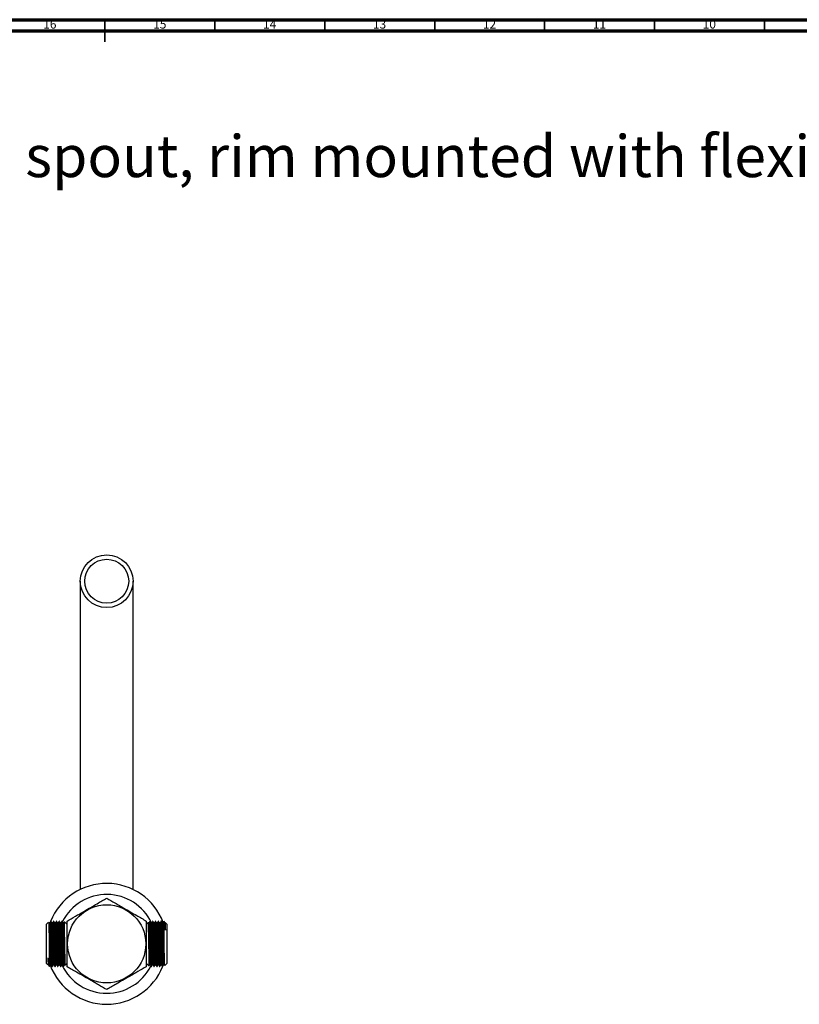
# Model space of a CAD drawing. Units: millimetres. Extents: x 4 to 1496, y 5 to 1495.
# Drawn here: x 711 to 1066, y 1047 to 1495 of the extents above; entities that cross this region are included whole.
import ezdxf

# ---------------------------------------------------------------- set-up
doc = ezdxf.new("R2010")
doc.units = ezdxf.units.MM
doc.styles.add('SLDTEXTSTYLE0', font='TXT', dxfattribs={"width": 0.75})

# ---------------------------------------------------------------- blocks, each defined once
blk = doc.blocks.new('SW_NOTE_0')
at = {"color": 0, "linetype": 'Continuous', "lineweight": 0, "insert": (0, -1.84), "char_height": 19.05, "attachment_point": 1, "style": 'SLDTEXTSTYLE0'}
blk.add_mtext('Bec de lavabo sur gorge, avec flexibles L. 165 mm - Basin spout, rim mounted with flexible hoses L. 165 mm', dxfattribs=at)

msp = doc.modelspace()

# ---------------------------------------------------------------- linework, layer by layer
at = {"color": 7, "linetype": 'Continuous', "lineweight": 70}
for p, q in [((5, 1495), (1495, 1495)), ((10, 1490), (1490, 1490))]:
    msp.add_line(p, q, dxfattribs=at)
at = {"color": 7, "linetype": 'Continuous', "lineweight": 35}
for p, q in [((750, 1495), (750, 1485)), ((750, 1490), (750, 1495)), ((800, 1490), (800, 1495)), ((850, 1490), (850, 1495)), ((900, 1490), (900, 1495)), ((950, 1490), (950, 1495)), ((1000, 1490), (1000, 1495)), ((1050, 1490), (1050, 1495))]:
    msp.add_line(p, q, dxfattribs=at)
at = {"color": 7, "linetype": 'Continuous', "lineweight": 25}
for p, q in [((738.77, 1239.65), (738.77, 1099.39)), ((762.77, 1099.39), (762.77, 1239.65)), ((724.34, 1084.47), (723.27, 1083.4)), ((724.58, 1084.2), (724.45, 1084.42)), ((724.89, 1084.21), (724.57, 1084.21)), ((725.44, 1084.9), (725.28, 1084.9)), ((726.71, 1084.9), (726.55, 1084.9)), ((727.98, 1084.9), (727.82, 1084.9)), ((729.25, 1084.9), (729.09, 1084.9)), ((730.52, 1084.9), (730.36, 1084.9)), ((732.77, 1083.4), (731.57, 1084.6)), ((769.59, 1084.21), (768.77, 1083.4)), ((770.54, 1084.9), (770.38, 1084.9)), ((771.81, 1084.9), (771.65, 1084.9)), ((773.08, 1084.9), (772.92, 1084.9)), ((774.35, 1084.9), (774.19, 1084.9)), ((775.62, 1084.9), (775.46, 1084.9)), ((777.06, 1084.6), (776.71, 1084.95)), ((776.77, 1084.69), (776.77, 1084.9)), ((777.45, 1084.21), (777.29, 1084.21)), ((778.27, 1083.4), (777.48, 1084.19)), ((723.27, 1083.4), (723.27, 1065.9)), ((778.27, 1065.9), (778.27, 1083.4)), ((723.27, 1065.9), (724.06, 1065.1)), ((724.08, 1065.08), (724.25, 1065.08)), ((724.47, 1064.69), (724.82, 1064.34)), ((724.77, 1064.6), (724.77, 1064.4)), ((725.92, 1064.4), (726.08, 1064.4)), ((727.19, 1064.4), (727.35, 1064.4)), ((728.46, 1064.4), (728.62, 1064.4)), ((729.73, 1064.4), (729.89, 1064.4)), ((731, 1064.4), (731.16, 1064.4)), ((731.95, 1065.08), (732.77, 1065.9)), ((768.77, 1065.9), (769.97, 1064.7)), ((771.01, 1064.4), (771.17, 1064.4)), ((772.28, 1064.4), (772.44, 1064.4)), ((773.55, 1064.4), (773.71, 1064.4)), ((774.82, 1064.4), (774.98, 1064.4)), ((776.09, 1064.4), (776.25, 1064.4)), ((776.65, 1065.08), (776.96, 1065.08)), ((776.96, 1065.09), (777.09, 1064.87)), ((777.19, 1064.82), (778.27, 1065.9))]:
    msp.add_line(p, q, dxfattribs=at)
for centre, radius in [((750.77, 1239.65), 12), ((750.77, 1239.65), 10), ((750.77, 1074.65), 17.78)]:
    msp.add_circle(centre, radius, dxfattribs=at)
for radius, start, end in [(27.5, 20.6982, 158.2287), (22.5, 25.2191, 153.0876), (27.5, 200.6911, 270), (22.5, 205.2757, 270), (22.5, 270, 333.1381), (27.5, 270, 338.1767)]:
    msp.add_arc((750.77, 1074.65), radius, start, end, dxfattribs=at)
for points, knots in [([(732.77, 1085.04), (734, 1085.75), (735.87, 1086.83), (738.55, 1088.37), (740.89, 1089.73), (743.57, 1091.27), (746.25, 1092.82), (748.66, 1094.21), (750.06, 1095.02), (750.77, 1095.43)], [0, 0, 0, 0, 0.21605, 0.328001, 0.439876, 0.593431, 0.752118, 0.875491, 1, 1, 1, 1]), ([(750.77, 1095.43), (752, 1094.72), (753.87, 1093.64), (756.55, 1092.09), (758.89, 1090.74), (761.57, 1089.2), (764.25, 1087.65), (766.66, 1086.26), (768.06, 1085.45), (768.77, 1085.04)], [0, 0, 0, 0, 0.21605, 0.328001, 0.439876, 0.593431, 0.752118, 0.875491, 1, 1, 1, 1]), ([(724.39, 1084.39), (724.4, 1084.38), (724.43, 1084.34), (724.47, 1083.02), (724.51, 1080.75), (724.55, 1077.73), (724.6, 1074.35), (724.64, 1070.97), (724.68, 1068), (724.72, 1065.66), (724.75, 1064.96), (724.77, 1064.6)], [0, 0, 0, 0, 0.075583, 0.189412, 0.303733, 0.418546, 0.533852, 0.64965, 0.765941, 0.882724, 1, 1, 1, 1]), ([(724.58, 1084.11), (724.58, 1084.12), (724.61, 1084.17), (724.66, 1083.42), (724.72, 1081.94), (724.77, 1079.79), (724.83, 1077.23), (724.89, 1074.45), (724.95, 1071.69), (725.01, 1069.18), (725.06, 1067.1), (725.13, 1065.71), (725.17, 1065.05), (725.2, 1065.15), (725.2, 1065.17)], [0, 0, 0, 0, 0.033441, 0.127526, 0.221083, 0.313421, 0.407762, 0.50046, 0.593594, 0.687855, 0.779998, 0.873864, 0.967709, 1, 1, 1, 1]), ([(725.28, 1084.89), (725.21, 1084.78), (725.08, 1084.55), (724.95, 1084.32), (724.88, 1084.2)], [0, 0, 0, 0, 0.500008, 1, 1, 1, 1]), ([(724.89, 1084.11), (724.9, 1084.13), (724.92, 1084.19), (724.97, 1083.43), (725.03, 1081.93), (725.09, 1079.79), (725.15, 1077.23), (725.21, 1074.45), (725.27, 1071.69), (725.32, 1069.66), (725.35, 1068.18), (725.39, 1067.11), (725.43, 1065.97), (725.47, 1065.2), (725.5, 1065.19), (725.51, 1065.19)], [0, 0, 0, 0, 0.044649, 0.138749, 0.23232, 0.324671, 0.419028, 0.51174, 0.604887, 0.699163, 0.736828, 0.795219, 0.854825, 0.949128, 1, 1, 1, 1]), ([(725.28, 1084.79), (725.29, 1084.81), (725.32, 1084.88), (725.37, 1084.06), (725.43, 1082.46), (725.49, 1080.16), (725.55, 1077.42), (725.6, 1074.44), (725.66, 1071.47), (725.72, 1068.78), (725.78, 1066.56), (725.84, 1065.07), (725.89, 1064.36), (725.91, 1064.47), (725.92, 1064.49)], [0, 0, 0, 0, 0.044411, 0.137454, 0.229974, 0.321289, 0.414586, 0.506257, 0.598358, 0.691576, 0.782698, 0.875524, 0.968329, 1, 1, 1, 1]), ([(725.85, 1084.2), (725.78, 1084.32), (725.65, 1084.55), (725.51, 1084.78), (725.45, 1084.89)], [0, 0, 0, 0, 0.500021, 1, 1, 1, 1]), ([(725.45, 1084.8), (725.46, 1084.77), (725.49, 1084.71), (725.55, 1083.62), (725.61, 1081.78), (725.66, 1079.31), (725.73, 1076.46), (725.78, 1073.46), (725.84, 1070.56), (725.9, 1068), (725.96, 1065.99), (726, 1064.98), (726.04, 1064.52), (726.06, 1064.34), (726.08, 1064.4), (726.08, 1064.4)], [0, 0, 0, 0, 0.064465, 0.158754, 0.251298, 0.344476, 0.438645, 0.530701, 0.624572, 0.718286, 0.810419, 0.904655, 0.934997, 0.997648, 1, 1, 1, 1]), ([(726.16, 1084.21), (726.1, 1084.21), (726, 1084.21), (725.89, 1084.21), (725.84, 1084.21)], [0, 0, 0, 0, 0.50515, 1, 1, 1, 1]), ([(725.85, 1084.11), (725.85, 1084.12), (725.88, 1084.17), (725.93, 1083.42), (725.99, 1081.94), (726.04, 1079.79), (726.1, 1077.23), (726.16, 1074.45), (726.22, 1071.69), (726.28, 1069.18), (726.33, 1067.1), (726.4, 1065.71), (726.44, 1065.05), (726.47, 1065.15), (726.47, 1065.17)], [0, 0, 0, 0, 0.033443, 0.127528, 0.221084, 0.313422, 0.407763, 0.500461, 0.593594, 0.687856, 0.779999, 0.873864, 0.967709, 1, 1, 1, 1]), ([(726.55, 1084.89), (726.48, 1084.78), (726.35, 1084.55), (726.22, 1084.32), (726.15, 1084.2)], [0, 0, 0, 0, 0.500037, 1, 1, 1, 1]), ([(726.16, 1084.11), (726.17, 1084.13), (726.19, 1084.19), (726.24, 1083.43), (726.3, 1081.93), (726.36, 1079.79), (726.42, 1077.23), (726.48, 1074.45), (726.54, 1071.69), (726.59, 1069.66), (726.62, 1068.18), (726.66, 1067.11), (726.7, 1065.97), (726.74, 1065.2), (726.77, 1065.19), (726.78, 1065.19)], [0, 0, 0, 0, 0.04465, 0.138749, 0.23232, 0.324672, 0.419028, 0.51174, 0.604888, 0.699164, 0.736829, 0.79522, 0.854826, 0.94913, 1, 1, 1, 1]), ([(726.55, 1084.79), (726.56, 1084.81), (726.59, 1084.88), (726.64, 1084.06), (726.7, 1082.46), (726.76, 1080.16), (726.82, 1077.42), (726.87, 1074.44), (726.93, 1071.47), (726.99, 1068.78), (727.05, 1066.56), (727.11, 1065.07), (727.16, 1064.36), (727.18, 1064.47), (727.19, 1064.49)], [0, 0, 0, 0, 0.044411, 0.137454, 0.229974, 0.321289, 0.414586, 0.506257, 0.598358, 0.691576, 0.782698, 0.875524, 0.968329, 1, 1, 1, 1]), ([(727.12, 1084.2), (727.05, 1084.32), (726.92, 1084.55), (726.78, 1084.78), (726.72, 1084.89)], [0, 0, 0, 0, 0.500051, 1, 1, 1, 1]), ([(726.72, 1084.8), (726.73, 1084.77), (726.76, 1084.71), (726.82, 1083.62), (726.88, 1081.78), (726.93, 1079.31), (727, 1076.46), (727.05, 1073.46), (727.11, 1070.56), (727.17, 1068), (727.23, 1065.99), (727.27, 1064.98), (727.31, 1064.52), (727.33, 1064.34), (727.35, 1064.4), (727.35, 1064.4)], [0, 0, 0, 0, 0.064468, 0.158757, 0.251301, 0.344478, 0.438647, 0.530703, 0.624574, 0.718287, 0.81042, 0.904655, 0.934997, 0.997648, 1, 1, 1, 1]), ([(727.43, 1084.21), (727.37, 1084.21), (727.27, 1084.21), (727.16, 1084.21), (727.11, 1084.21)], [0, 0, 0, 0, 0.505186, 1, 1, 1, 1]), ([(727.12, 1084.11), (727.12, 1084.12), (727.15, 1084.17), (727.2, 1083.42), (727.26, 1081.94), (727.31, 1079.79), (727.37, 1077.23), (727.43, 1074.45), (727.49, 1071.69), (727.55, 1069.18), (727.6, 1067.1), (727.67, 1065.71), (727.71, 1065.05), (727.74, 1065.15), (727.74, 1065.17)], [0, 0, 0, 0, 0.033444, 0.127529, 0.221085, 0.313423, 0.407764, 0.500462, 0.593595, 0.687856, 0.779999, 0.873864, 0.967709, 1, 1, 1, 1]), ([(727.82, 1084.89), (727.75, 1084.78), (727.62, 1084.55), (727.49, 1084.32), (727.42, 1084.2)], [0, 0, 0, 0, 0.500066, 1, 1, 1, 1]), ([(727.43, 1084.11), (727.44, 1084.13), (727.46, 1084.19), (727.51, 1083.43), (727.57, 1081.93), (727.63, 1079.79), (727.69, 1077.23), (727.75, 1074.45), (727.81, 1071.69), (727.86, 1069.66), (727.89, 1068.18), (727.93, 1067.11), (727.97, 1065.97), (728.01, 1065.2), (728.04, 1065.19), (728.05, 1065.19)], [0, 0, 0, 0, 0.04465, 0.138749, 0.23232, 0.324672, 0.419029, 0.511741, 0.604889, 0.699165, 0.73683, 0.795221, 0.854828, 0.949131, 1, 1, 1, 1]), ([(727.82, 1084.79), (727.83, 1084.81), (727.86, 1084.88), (727.91, 1084.06), (727.97, 1082.46), (728.03, 1080.16), (728.09, 1077.42), (728.14, 1074.44), (728.2, 1071.47), (728.26, 1068.78), (728.32, 1066.56), (728.38, 1065.07), (728.43, 1064.36), (728.45, 1064.47), (728.46, 1064.49)], [0, 0, 0, 0, 0.044411, 0.137454, 0.229974, 0.321289, 0.414586, 0.506257, 0.598358, 0.691576, 0.782698, 0.875524, 0.968329, 1, 1, 1, 1]), ([(728.39, 1084.2), (728.32, 1084.32), (728.19, 1084.55), (728.05, 1084.78), (727.99, 1084.89)], [0, 0, 0, 0, 0.50008, 1, 1, 1, 1]), ([(727.99, 1084.8), (728, 1084.77), (728.03, 1084.71), (728.09, 1083.62), (728.15, 1081.78), (728.2, 1079.31), (728.27, 1076.46), (728.32, 1073.46), (728.38, 1070.56), (728.44, 1068), (728.5, 1065.99), (728.54, 1064.98), (728.58, 1064.52), (728.6, 1064.34), (728.62, 1064.4), (728.62, 1064.4)], [0, 0, 0, 0, 0.064471, 0.15876, 0.251303, 0.34448, 0.438649, 0.530704, 0.624575, 0.718288, 0.810421, 0.904656, 0.934997, 0.997648, 1, 1, 1, 1]), ([(728.7, 1084.21), (728.64, 1084.21), (728.54, 1084.21), (728.43, 1084.21), (728.38, 1084.21)], [0, 0, 0, 0, 0.5052213, 1, 1, 1, 1]), ([(728.39, 1084.11), (728.39, 1084.12), (728.42, 1084.17), (728.47, 1083.42), (728.53, 1081.94), (728.58, 1079.79), (728.64, 1077.23), (728.7, 1074.45), (728.76, 1071.69), (728.82, 1069.18), (728.87, 1067.1), (728.94, 1065.71), (728.98, 1065.05), (729.01, 1065.15), (729.01, 1065.17)], [0, 0, 0, 0, 0.0334457, 0.1275301, 0.2210866, 0.3134235, 0.4077651, 0.5004626, 0.5935955, 0.6878565, 0.7799993, 0.8738645, 0.967709, 1, 1, 1, 1]), ([(729.09, 1084.89), (729.02, 1084.78), (728.89, 1084.55), (728.76, 1084.32), (728.69, 1084.2)], [0, 0, 0, 0, 0.500095, 1, 1, 1, 1]), ([(728.7, 1084.11), (728.71, 1084.13), (728.73, 1084.19), (728.78, 1083.43), (728.84, 1081.93), (728.9, 1079.79), (728.96, 1077.23), (729.02, 1074.45), (729.08, 1071.69), (729.13, 1069.66), (729.16, 1068.18), (729.2, 1067.11), (729.24, 1065.97), (729.28, 1065.2), (729.31, 1065.19), (729.32, 1065.19)], [0, 0, 0, 0, 0.04465, 0.138749, 0.232321, 0.324673, 0.419029, 0.511742, 0.60489, 0.699166, 0.736831, 0.795222, 0.854829, 0.949132, 1, 1, 1, 1]), ([(729.09, 1084.79), (729.1, 1084.81), (729.13, 1084.88), (729.18, 1084.06), (729.24, 1082.46), (729.3, 1080.16), (729.36, 1077.42), (729.41, 1074.44), (729.47, 1071.47), (729.53, 1068.78), (729.59, 1066.56), (729.65, 1065.07), (729.7, 1064.36), (729.72, 1064.47), (729.73, 1064.49)], [0, 0, 0, 0, 0.044411, 0.137454, 0.229974, 0.321289, 0.414586, 0.506257, 0.598358, 0.691576, 0.782698, 0.875524, 0.968329, 1, 1, 1, 1]), ([(729.66, 1084.2), (729.59, 1084.32), (729.46, 1084.55), (729.32, 1084.78), (729.26, 1084.89)], [0, 0, 0, 0, 0.500109, 1, 1, 1, 1]), ([(729.26, 1084.8), (729.27, 1084.77), (729.3, 1084.71), (729.36, 1083.62), (729.42, 1081.78), (729.47, 1079.31), (729.54, 1076.46), (729.59, 1073.46), (729.65, 1070.56), (729.71, 1068), (729.77, 1065.99), (729.81, 1064.98), (729.85, 1064.52), (729.87, 1064.34), (729.89, 1064.4), (729.89, 1064.4)], [0, 0, 0, 0, 0.064475, 0.158763, 0.251306, 0.344483, 0.438651, 0.530706, 0.624576, 0.718289, 0.810421, 0.904656, 0.934998, 0.997648, 1, 1, 1, 1]), ([(729.97, 1084.21), (729.91, 1084.21), (729.81, 1084.21), (729.7, 1084.21), (729.65, 1084.21)], [0, 0, 0, 0, 0.505257, 1, 1, 1, 1]), ([(729.66, 1084.11), (729.66, 1084.12), (729.69, 1084.17), (729.74, 1083.42), (729.8, 1081.94), (729.85, 1079.79), (729.91, 1077.23), (729.97, 1074.45), (730.03, 1071.69), (730.09, 1069.18), (730.14, 1067.1), (730.21, 1065.71), (730.25, 1065.05), (730.28, 1065.15), (730.28, 1065.17)], [0, 0, 0, 0, 0.033447, 0.127531, 0.221088, 0.313425, 0.407766, 0.500463, 0.593596, 0.687857, 0.78, 0.873865, 0.967709, 1, 1, 1, 1]), ([(730.36, 1084.89), (730.29, 1084.78), (730.16, 1084.55), (730.03, 1084.32), (729.96, 1084.2)], [0, 0, 0, 0, 0.500124, 1, 1, 1, 1]), ([(729.97, 1084.11), (729.98, 1084.13), (730, 1084.19), (730.05, 1083.43), (730.11, 1081.93), (730.17, 1079.79), (730.23, 1077.23), (730.29, 1074.45), (730.35, 1071.69), (730.4, 1069.66), (730.43, 1068.18), (730.47, 1067.11), (730.51, 1065.97), (730.55, 1065.2), (730.58, 1065.19), (730.59, 1065.19)], [0, 0, 0, 0, 0.04465, 0.138749, 0.232321, 0.324673, 0.41903, 0.511742, 0.60489, 0.699167, 0.736831, 0.795223, 0.85483, 0.949133, 1, 1, 1, 1]), ([(730.36, 1084.79), (730.37, 1084.81), (730.4, 1084.88), (730.45, 1084.06), (730.51, 1082.46), (730.57, 1080.16), (730.63, 1077.42), (730.68, 1074.44), (730.74, 1071.47), (730.8, 1068.78), (730.86, 1066.56), (730.92, 1065.07), (730.97, 1064.36), (730.99, 1064.47), (731, 1064.49)], [0, 0, 0, 0, 0.044411, 0.137454, 0.229974, 0.321289, 0.414586, 0.506257, 0.598358, 0.691576, 0.782698, 0.875524, 0.968329, 1, 1, 1, 1]), ([(730.93, 1084.2), (730.86, 1084.32), (730.73, 1084.55), (730.59, 1084.78), (730.53, 1084.89)], [0, 0, 0, 0, 0.500138, 1, 1, 1, 1]), ([(730.53, 1084.8), (730.54, 1084.77), (730.57, 1084.71), (730.63, 1083.62), (730.69, 1081.78), (730.74, 1079.31), (730.81, 1076.46), (730.86, 1073.46), (730.92, 1070.56), (730.98, 1068), (731.04, 1065.99), (731.08, 1064.98), (731.12, 1064.52), (731.14, 1064.34), (731.16, 1064.4), (731.16, 1064.4)], [0, 0, 0, 0, 0.064478, 0.158766, 0.251309, 0.344485, 0.438653, 0.530708, 0.624578, 0.71829, 0.810422, 0.904656, 0.934998, 0.997648, 1, 1, 1, 1]), ([(731.24, 1084.21), (731.18, 1084.21), (731.08, 1084.21), (730.97, 1084.21), (730.92, 1084.21)], [0, 0, 0, 0, 0.505292, 1, 1, 1, 1]), ([(730.93, 1084.11), (730.93, 1084.12), (730.96, 1084.17), (731.01, 1083.42), (731.07, 1081.94), (731.12, 1079.79), (731.18, 1077.23), (731.24, 1074.45), (731.3, 1071.69), (731.36, 1069.18), (731.41, 1067.1), (731.48, 1065.71), (731.52, 1065.05), (731.55, 1065.15), (731.55, 1065.17)], [0, 0, 0, 0, 0.033448, 0.127533, 0.221089, 0.313426, 0.407767, 0.500464, 0.593597, 0.687857, 0.78, 0.873865, 0.967709, 1, 1, 1, 1]), ([(731.44, 1084.57), (731.44, 1084.56), (731.37, 1084.44), (731.3, 1084.32), (731.23, 1084.2)], [0, 0, 0, 0, 0.069705, 1, 1, 1, 1]), ([(731.24, 1084.11), (731.25, 1084.13), (731.27, 1084.19), (731.32, 1083.43), (731.38, 1081.93), (731.44, 1079.79), (731.5, 1077.23), (731.56, 1074.45), (731.62, 1071.69), (731.67, 1069.66), (731.7, 1068.18), (731.74, 1067.11), (731.78, 1065.97), (731.83, 1065.17), (731.86, 1065.17), (731.87, 1065.17)], [0, 0, 0, 0, 0.044129, 0.13713, 0.22961, 0.320884, 0.41414, 0.505771, 0.597832, 0.691008, 0.728233, 0.785943, 0.844855, 0.938058, 1, 1, 1, 1]), ([(731.9, 1065.12), (731.89, 1065.14), (731.87, 1065.17), (731.83, 1066.5), (731.78, 1068.72), (731.74, 1071.67), (731.7, 1074.96), (731.65, 1078.25), (731.61, 1081.18), (731.57, 1083.35), (731.53, 1084.55), (731.51, 1084.53), (731.5, 1084.53)], [0, 0, 0, 0, 0.081394, 0.186591, 0.292255, 0.398387, 0.504986, 0.612052, 0.719586, 0.827586, 0.936054, 1, 1, 1, 1]), ([(732.77, 1064.25), (732.77, 1065.43), (732.77, 1067.75), (732.77, 1071.48), (732.77, 1075.31), (732.77, 1079.11), (732.77, 1082.35), (732.77, 1084.27), (732.77, 1085.04)], [0, 0, 0, 0, 0.178558, 0.354595, 0.530242, 0.706217, 0.882648, 1, 1, 1, 1]), ([(768.77, 1085.04), (768.77, 1083.87), (768.77, 1081.54), (768.77, 1077.81), (768.77, 1073.98), (768.77, 1070.18), (768.77, 1066.94), (768.77, 1065.02), (768.77, 1064.25)], [0, 0, 0, 0, 0.1785579, 0.3545953, 0.5302416, 0.7062167, 0.8826479, 1, 1, 1, 1]), ([(769.63, 1084.17), (769.64, 1084.15), (769.67, 1084.12), (769.71, 1082.8), (769.75, 1080.57), (769.79, 1077.62), (769.84, 1074.33), (769.88, 1071.04), (769.92, 1068.11), (769.97, 1065.94), (770, 1064.74), (770.03, 1064.76), (770.03, 1064.76)], [0, 0, 0, 0, 0.081394, 0.186591, 0.292255, 0.398387, 0.504986, 0.612052, 0.719586, 0.827586, 0.936054, 1, 1, 1, 1]), ([(769.98, 1084.21), (769.93, 1084.21), (769.82, 1084.21), (769.72, 1084.21), (769.66, 1084.21)], [0, 0, 0, 0, 0.499789, 1, 1, 1, 1]), ([(770.3, 1065.18), (770.29, 1065.16), (770.26, 1065.1), (770.21, 1065.86), (770.15, 1067.36), (770.1, 1069.5), (770.03, 1072.06), (769.98, 1074.84), (769.92, 1077.6), (769.87, 1079.63), (769.83, 1081.12), (769.8, 1082.18), (769.75, 1083.32), (769.71, 1084.12), (769.68, 1084.12), (769.66, 1084.12)], [0, 0, 0, 0, 0.044129, 0.13713, 0.22961, 0.320884, 0.41414, 0.505771, 0.597832, 0.691008, 0.728233, 0.785943, 0.844855, 0.938058, 1, 1, 1, 1]), ([(770.37, 1084.88), (770.3, 1084.77), (770.17, 1084.54), (770.04, 1084.31), (769.97, 1084.2)], [0, 0, 0, 0, 0.499883, 1, 1, 1, 1]), ([(770.61, 1065.18), (770.6, 1065.17), (770.58, 1065.12), (770.53, 1065.87), (770.47, 1067.36), (770.41, 1069.5), (770.35, 1072.06), (770.29, 1074.84), (770.24, 1077.61), (770.17, 1080.12), (770.12, 1082.19), (770.06, 1083.58), (770.01, 1084.24), (769.99, 1084.14), (769.98, 1084.12)], [0, 0, 0, 0, 0.033448, 0.127533, 0.221089, 0.313426, 0.407767, 0.500464, 0.593597, 0.687857, 0.78, 0.873865, 0.967709, 1, 1, 1, 1]), ([(771.01, 1064.49), (770.99, 1064.52), (770.96, 1064.59), (770.9, 1065.67), (770.85, 1067.52), (770.79, 1069.98), (770.73, 1072.83), (770.67, 1075.83), (770.61, 1078.73), (770.55, 1081.3), (770.5, 1083.3), (770.45, 1084.31), (770.41, 1084.77), (770.39, 1084.96), (770.38, 1084.89), (770.38, 1084.89)], [0, 0, 0, 0, 0.064478, 0.158766, 0.251309, 0.344485, 0.438653, 0.530708, 0.624578, 0.71829, 0.810422, 0.904656, 0.934998, 0.997648, 1, 1, 1, 1]), ([(770.94, 1084.2), (770.87, 1084.32), (770.74, 1084.55), (770.61, 1084.78), (770.54, 1084.89)], [0, 0, 0, 0, 0.499846, 1, 1, 1, 1]), ([(771.17, 1064.5), (771.16, 1064.48), (771.13, 1064.41), (771.08, 1065.23), (771.02, 1066.83), (770.97, 1069.13), (770.91, 1071.87), (770.85, 1074.85), (770.79, 1077.82), (770.73, 1080.51), (770.68, 1082.73), (770.62, 1084.22), (770.57, 1084.93), (770.54, 1084.83), (770.54, 1084.8)], [0, 0, 0, 0, 0.044411, 0.137454, 0.229974, 0.321289, 0.414586, 0.506257, 0.598358, 0.691576, 0.782698, 0.875524, 0.968329, 1, 1, 1, 1]), ([(771.25, 1084.21), (771.2, 1084.21), (771.09, 1084.21), (770.99, 1084.21), (770.94, 1084.21)], [0, 0, 0, 0, 0.505442, 1, 1, 1, 1]), ([(771.64, 1084.88), (771.57, 1084.77), (771.44, 1084.54), (771.31, 1084.31), (771.24, 1084.2)], [0, 0, 0, 0, 0.4999073, 1, 1, 1, 1]), ([(771.88, 1065.18), (771.87, 1065.17), (771.85, 1065.12), (771.8, 1065.87), (771.74, 1067.36), (771.68, 1069.5), (771.62, 1072.06), (771.56, 1074.84), (771.51, 1077.61), (771.44, 1080.12), (771.39, 1082.19), (771.33, 1083.58), (771.28, 1084.24), (771.26, 1084.14), (771.25, 1084.12)], [0, 0, 0, 0, 0.0334471, 0.1275314, 0.2210877, 0.3134246, 0.407766, 0.5004633, 0.5935961, 0.687857, 0.7799997, 0.8738647, 0.9677091, 1, 1, 1, 1]), ([(772.28, 1064.49), (772.26, 1064.52), (772.23, 1064.59), (772.17, 1065.67), (772.12, 1067.52), (772.06, 1069.98), (772, 1072.83), (771.94, 1075.83), (771.88, 1078.73), (771.82, 1081.3), (771.77, 1083.3), (771.72, 1084.31), (771.68, 1084.77), (771.66, 1084.96), (771.65, 1084.89), (771.65, 1084.89)], [0, 0, 0, 0, 0.064475, 0.158763, 0.251306, 0.344483, 0.438651, 0.530706, 0.624576, 0.718289, 0.810421, 0.904656, 0.934998, 0.997648, 1, 1, 1, 1]), ([(772.21, 1084.2), (772.14, 1084.32), (772.01, 1084.55), (771.88, 1084.78), (771.81, 1084.89)], [0, 0, 0, 0, 0.4998756, 1, 1, 1, 1]), ([(772.44, 1064.5), (772.43, 1064.48), (772.4, 1064.41), (772.35, 1065.23), (772.29, 1066.83), (772.24, 1069.13), (772.18, 1071.87), (772.12, 1074.85), (772.06, 1077.82), (772, 1080.51), (771.95, 1082.73), (771.89, 1084.22), (771.84, 1084.93), (771.81, 1084.83), (771.81, 1084.8)], [0, 0, 0, 0, 0.044411, 0.137454, 0.229974, 0.321289, 0.414586, 0.506257, 0.598358, 0.691576, 0.782698, 0.875524, 0.968329, 1, 1, 1, 1]), ([(772.52, 1084.21), (772.47, 1084.21), (772.36, 1084.21), (772.26, 1084.21), (772.21, 1084.21)], [0, 0, 0, 0, 0.505478, 1, 1, 1, 1]), ([(772.91, 1084.88), (772.84, 1084.77), (772.71, 1084.54), (772.58, 1084.31), (772.51, 1084.2)], [0, 0, 0, 0, 0.4999316, 1, 1, 1, 1]), ([(773.15, 1065.18), (773.14, 1065.17), (773.12, 1065.12), (773.07, 1065.87), (773.01, 1067.36), (772.95, 1069.5), (772.89, 1072.06), (772.83, 1074.84), (772.78, 1077.61), (772.71, 1080.12), (772.66, 1082.19), (772.6, 1083.58), (772.55, 1084.24), (772.53, 1084.14), (772.52, 1084.12)], [0, 0, 0, 0, 0.033446, 0.12753, 0.221087, 0.313424, 0.407765, 0.500463, 0.593595, 0.687857, 0.779999, 0.873864, 0.967709, 1, 1, 1, 1]), ([(773.55, 1064.49), (773.53, 1064.52), (773.5, 1064.59), (773.44, 1065.67), (773.39, 1067.52), (773.33, 1069.98), (773.27, 1072.83), (773.21, 1075.83), (773.15, 1078.73), (773.09, 1081.3), (773.04, 1083.3), (772.99, 1084.31), (772.95, 1084.77), (772.93, 1084.96), (772.92, 1084.89), (772.92, 1084.89)], [0, 0, 0, 0, 0.064471, 0.15876, 0.251303, 0.34448, 0.438649, 0.530704, 0.624575, 0.718288, 0.810421, 0.904656, 0.934997, 0.997648, 1, 1, 1, 1]), ([(773.48, 1084.2), (773.41, 1084.32), (773.28, 1084.55), (773.15, 1084.78), (773.08, 1084.89)], [0, 0, 0, 0, 0.499905, 1, 1, 1, 1]), ([(773.71, 1064.5), (773.7, 1064.48), (773.67, 1064.41), (773.62, 1065.23), (773.56, 1066.83), (773.51, 1069.13), (773.45, 1071.87), (773.39, 1074.85), (773.33, 1077.82), (773.27, 1080.51), (773.22, 1082.73), (773.16, 1084.22), (773.11, 1084.93), (773.08, 1084.83), (773.08, 1084.8)], [0, 0, 0, 0, 0.044411, 0.137454, 0.229974, 0.321289, 0.414586, 0.506257, 0.598358, 0.691576, 0.782698, 0.875524, 0.968329, 1, 1, 1, 1]), ([(773.79, 1084.21), (773.74, 1084.21), (773.63, 1084.21), (773.53, 1084.21), (773.48, 1084.21)], [0, 0, 0, 0, 0.505514, 1, 1, 1, 1]), ([(774.18, 1084.88), (774.11, 1084.77), (773.98, 1084.54), (773.85, 1084.31), (773.78, 1084.2)], [0, 0, 0, 0, 0.499956, 1, 1, 1, 1]), ([(774.42, 1065.18), (774.41, 1065.17), (774.39, 1065.12), (774.34, 1065.87), (774.28, 1067.36), (774.22, 1069.5), (774.16, 1072.06), (774.1, 1074.84), (774.05, 1077.61), (773.98, 1080.12), (773.93, 1082.19), (773.87, 1083.58), (773.82, 1084.24), (773.8, 1084.14), (773.79, 1084.12)], [0, 0, 0, 0, 0.0334443, 0.1275288, 0.2210854, 0.3134225, 0.4077642, 0.5004618, 0.5935949, 0.6878561, 0.779999, 0.8738643, 0.967709, 1, 1, 1, 1]), ([(774.82, 1064.49), (774.8, 1064.52), (774.77, 1064.59), (774.71, 1065.67), (774.66, 1067.52), (774.6, 1069.98), (774.54, 1072.83), (774.48, 1075.83), (774.42, 1078.73), (774.36, 1081.3), (774.31, 1083.3), (774.26, 1084.31), (774.22, 1084.77), (774.2, 1084.96), (774.19, 1084.89), (774.19, 1084.89)], [0, 0, 0, 0, 0.064468, 0.158757, 0.251301, 0.344478, 0.438647, 0.530703, 0.624574, 0.718287, 0.81042, 0.904655, 0.934997, 0.997648, 1, 1, 1, 1]), ([(774.75, 1084.2), (774.68, 1084.32), (774.55, 1084.55), (774.42, 1084.78), (774.35, 1084.89)], [0, 0, 0, 0, 0.4999341, 1, 1, 1, 1]), ([(774.98, 1064.5), (774.97, 1064.48), (774.94, 1064.41), (774.89, 1065.23), (774.83, 1066.83), (774.78, 1069.13), (774.72, 1071.87), (774.66, 1074.85), (774.6, 1077.82), (774.54, 1080.51), (774.49, 1082.73), (774.43, 1084.22), (774.38, 1084.93), (774.35, 1084.83), (774.35, 1084.8)], [0, 0, 0, 0, 0.044411, 0.137454, 0.229974, 0.321289, 0.414586, 0.506257, 0.598358, 0.691576, 0.782698, 0.875524, 0.968329, 1, 1, 1, 1]), ([(775.06, 1084.21), (775.01, 1084.21), (774.9, 1084.21), (774.8, 1084.21), (774.75, 1084.21)], [0, 0, 0, 0, 0.505549, 1, 1, 1, 1]), ([(775.45, 1084.88), (775.38, 1084.77), (775.25, 1084.54), (775.12, 1084.31), (775.05, 1084.2)], [0, 0, 0, 0, 0.49998, 1, 1, 1, 1]), ([(775.69, 1065.18), (775.68, 1065.17), (775.66, 1065.12), (775.61, 1065.87), (775.55, 1067.36), (775.49, 1069.5), (775.43, 1072.06), (775.37, 1074.84), (775.32, 1077.61), (775.25, 1080.12), (775.2, 1082.19), (775.14, 1083.58), (775.09, 1084.24), (775.07, 1084.14), (775.06, 1084.12)], [0, 0, 0, 0, 0.0334428, 0.1275275, 0.2210843, 0.3134215, 0.4077634, 0.5004611, 0.5935943, 0.6878556, 0.7799987, 0.8738641, 0.9677089, 1, 1, 1, 1]), ([(776.09, 1064.49), (776.07, 1064.52), (776.04, 1064.59), (775.98, 1065.67), (775.93, 1067.52), (775.87, 1069.98), (775.81, 1072.83), (775.75, 1075.83), (775.69, 1078.73), (775.63, 1081.3), (775.58, 1083.3), (775.53, 1084.31), (775.49, 1084.77), (775.47, 1084.96), (775.46, 1084.89), (775.46, 1084.89)], [0, 0, 0, 0, 0.064465, 0.158754, 0.251298, 0.344476, 0.438645, 0.530701, 0.624572, 0.718286, 0.810419, 0.904655, 0.934997, 0.997648, 1, 1, 1, 1]), ([(776.02, 1084.2), (775.95, 1084.32), (775.82, 1084.55), (775.69, 1084.78), (775.62, 1084.89)], [0, 0, 0, 0, 0.499963, 1, 1, 1, 1]), ([(776.25, 1064.5), (776.24, 1064.48), (776.21, 1064.41), (776.16, 1065.23), (776.1, 1066.83), (776.05, 1069.13), (775.99, 1071.87), (775.93, 1074.85), (775.87, 1077.82), (775.81, 1080.51), (775.76, 1082.73), (775.7, 1084.22), (775.65, 1084.93), (775.62, 1084.83), (775.62, 1084.8)], [0, 0, 0, 0, 0.044411, 0.137454, 0.229974, 0.321289, 0.414586, 0.506257, 0.598358, 0.691576, 0.782698, 0.875524, 0.968329, 1, 1, 1, 1]), ([(776.33, 1084.21), (776.28, 1084.21), (776.17, 1084.21), (776.07, 1084.21), (776.02, 1084.21)], [0, 0, 0, 0, 0.505585, 1, 1, 1, 1]), ([(776.72, 1084.88), (776.65, 1084.77), (776.52, 1084.54), (776.39, 1084.31), (776.32, 1084.2)], [0, 0, 0, 0, 0.500005, 1, 1, 1, 1]), ([(776.96, 1065.18), (776.95, 1065.17), (776.93, 1065.12), (776.88, 1065.87), (776.82, 1067.36), (776.76, 1069.5), (776.7, 1072.06), (776.64, 1074.84), (776.59, 1077.61), (776.52, 1080.12), (776.47, 1082.19), (776.41, 1083.58), (776.36, 1084.24), (776.34, 1084.14), (776.33, 1084.12)], [0, 0, 0, 0, 0.033441, 0.127526, 0.221083, 0.313421, 0.407762, 0.50046, 0.593594, 0.687855, 0.779998, 0.873864, 0.967709, 1, 1, 1, 1]), ([(776.77, 1084.69), (776.75, 1084.82), (776.74, 1084.96), (776.73, 1084.89), (776.73, 1084.89)], [0, 0, 0, 0, 0.963812, 1, 1, 1, 1]), ([(777.14, 1064.9), (777.13, 1064.91), (777.11, 1064.95), (777.07, 1066.27), (777.02, 1068.54), (776.98, 1071.56), (776.94, 1074.94), (776.9, 1078.32), (776.85, 1081.3), (776.81, 1083.63), (776.78, 1084.34), (776.77, 1084.69)], [0, 0, 0, 0, 0.075583, 0.189412, 0.303733, 0.418546, 0.533852, 0.64965, 0.765941, 0.882724, 1, 1, 1, 1]), ([(777.06, 1084.55), (777.08, 1084.53), (777.12, 1084.47), (777.2, 1084.03), (777.28, 1083.27), (777.37, 1082.24), (777.43, 1081.37), (777.45, 1080.94)], [0, 0, 0, 0, 0.123827, 0.345756, 0.565762, 0.783843, 1, 1, 1, 1]), ([(777.29, 1084.2), (777.22, 1084.32), (777.15, 1084.44), (777.08, 1084.56), (777.08, 1084.56)], [0, 0, 0, 0, 0.950318, 1, 1, 1, 1]), ([(777.45, 1080.94), (777.45, 1081.39), (777.45, 1082.28), (777.45, 1083.27), (777.45, 1083.92), (777.45, 1084.22), (777.45, 1084.18), (777.45, 1084.17)], [0, 0, 0, 0, 0.23035, 0.4607, 0.69105, 0.9214, 1, 1, 1, 1]), ([(771.57, 1065.18), (771.56, 1065.16), (771.53, 1065.1), (771.48, 1065.86), (771.42, 1067.36), (771.37, 1069.5), (771.3, 1072.06), (771.25, 1074.84), (771.19, 1077.6), (771.14, 1079.63), (771.1, 1081.12), (771.07, 1082.19), (771.02, 1083.32), (770.98, 1084.09), (770.95, 1084.1), (770.94, 1084.11)], [0, 0, 0, 0, 0.04465, 0.138749, 0.232321, 0.324673, 0.41903, 0.511742, 0.60489, 0.699167, 0.736831, 0.795223, 0.85483, 0.949133, 1, 1, 1, 1]), ([(772.84, 1065.18), (772.83, 1065.16), (772.8, 1065.1), (772.75, 1065.86), (772.69, 1067.36), (772.64, 1069.5), (772.57, 1072.06), (772.52, 1074.84), (772.46, 1077.6), (772.41, 1079.63), (772.37, 1081.12), (772.34, 1082.19), (772.29, 1083.32), (772.25, 1084.09), (772.22, 1084.1), (772.21, 1084.11)], [0, 0, 0, 0, 0.04465, 0.138749, 0.232321, 0.324673, 0.419029, 0.511742, 0.60489, 0.699166, 0.736831, 0.795222, 0.854829, 0.949132, 1, 1, 1, 1]), ([(774.11, 1065.18), (774.1, 1065.16), (774.07, 1065.1), (774.02, 1065.86), (773.96, 1067.36), (773.91, 1069.5), (773.84, 1072.06), (773.79, 1074.84), (773.73, 1077.6), (773.68, 1079.63), (773.64, 1081.12), (773.61, 1082.19), (773.56, 1083.32), (773.52, 1084.09), (773.49, 1084.1), (773.48, 1084.11)], [0, 0, 0, 0, 0.04465, 0.138749, 0.23232, 0.324672, 0.419029, 0.511741, 0.604889, 0.699165, 0.73683, 0.795221, 0.854828, 0.949131, 1, 1, 1, 1]), ([(775.38, 1065.18), (775.37, 1065.16), (775.34, 1065.1), (775.29, 1065.86), (775.23, 1067.36), (775.18, 1069.5), (775.11, 1072.06), (775.06, 1074.84), (775, 1077.6), (774.95, 1079.63), (774.91, 1081.12), (774.88, 1082.19), (774.83, 1083.32), (774.79, 1084.09), (774.76, 1084.1), (774.75, 1084.11)], [0, 0, 0, 0, 0.04465, 0.138749, 0.23232, 0.324672, 0.419028, 0.51174, 0.604888, 0.699164, 0.736829, 0.79522, 0.854826, 0.94913, 1, 1, 1, 1]), ([(776.65, 1065.18), (776.64, 1065.16), (776.61, 1065.1), (776.56, 1065.86), (776.5, 1067.36), (776.45, 1069.5), (776.38, 1072.06), (776.33, 1074.84), (776.27, 1077.6), (776.22, 1079.63), (776.18, 1081.12), (776.15, 1082.19), (776.1, 1083.32), (776.06, 1084.09), (776.03, 1084.1), (776.02, 1084.11)], [0, 0, 0, 0, 0.044649, 0.138749, 0.23232, 0.324671, 0.419028, 0.51174, 0.604887, 0.699163, 0.736828, 0.795219, 0.854825, 0.949128, 1, 1, 1, 1]), ([(777.45, 1080.94), (777.44, 1081.36), (777.42, 1082.19), (777.37, 1083.32), (777.33, 1084.09), (777.3, 1084.1), (777.29, 1084.11)], [0, 0, 0, 0, 0.221873, 0.448364, 0.806695, 1, 1, 1, 1]), ([(724.47, 1064.74), (724.46, 1064.76), (724.41, 1064.82), (724.34, 1065.26), (724.25, 1066.02), (724.17, 1067.05), (724.11, 1067.92), (724.08, 1068.35)], [0, 0, 0, 0, 0.123827, 0.345756, 0.565762, 0.783843, 1, 1, 1, 1]), ([(724.08, 1068.35), (724.08, 1067.9), (724.08, 1067.01), (724.08, 1066.02), (724.08, 1065.37), (724.08, 1065.07), (724.08, 1065.11), (724.08, 1065.12)], [0, 0, 0, 0, 0.23035, 0.4607, 0.69105, 0.9214, 1, 1, 1, 1]), ([(724.08, 1068.35), (724.09, 1067.94), (724.12, 1067.1), (724.16, 1065.98), (724.2, 1065.2), (724.23, 1065.19), (724.24, 1065.19)], [0, 0, 0, 0, 0.221873, 0.448364, 0.806695, 1, 1, 1, 1]), ([(724.24, 1065.09), (724.31, 1064.97), (724.38, 1064.85), (724.45, 1064.73), (724.45, 1064.73)], [0, 0, 0, 0, 0.950318, 1, 1, 1, 1]), ([(724.77, 1064.6), (724.78, 1064.47), (724.79, 1064.34), (724.81, 1064.4), (724.81, 1064.4)], [0, 0, 0, 0, 0.963812, 1, 1, 1, 1]), ([(724.82, 1064.41), (724.88, 1064.52), (725.02, 1064.75), (725.15, 1064.98), (725.21, 1065.1)], [0, 0, 0, 0, 0.500005, 1, 1, 1, 1]), ([(725.2, 1065.08), (725.26, 1065.08), (725.36, 1065.08), (725.47, 1065.08), (725.52, 1065.08)], [0, 0, 0, 0, 0.505585, 1, 1, 1, 1]), ([(725.51, 1065.09), (725.58, 1064.97), (725.71, 1064.75), (725.85, 1064.52), (725.91, 1064.4)], [0, 0, 0, 0, 0.4999632, 1, 1, 1, 1]), ([(726.09, 1064.41), (726.15, 1064.52), (726.29, 1064.75), (726.42, 1064.98), (726.48, 1065.1)], [0, 0, 0, 0, 0.49998, 1, 1, 1, 1]), ([(726.47, 1065.08), (726.53, 1065.08), (726.63, 1065.08), (726.74, 1065.08), (726.79, 1065.08)], [0, 0, 0, 0, 0.505549, 1, 1, 1, 1]), ([(726.78, 1065.09), (726.85, 1064.97), (726.98, 1064.75), (727.12, 1064.52), (727.18, 1064.4)], [0, 0, 0, 0, 0.499934, 1, 1, 1, 1]), ([(727.36, 1064.41), (727.42, 1064.52), (727.56, 1064.75), (727.69, 1064.98), (727.75, 1065.1)], [0, 0, 0, 0, 0.4999559, 1, 1, 1, 1]), ([(727.74, 1065.08), (727.8, 1065.08), (727.9, 1065.08), (728.01, 1065.08), (728.06, 1065.08)], [0, 0, 0, 0, 0.5055136, 1, 1, 1, 1]), ([(728.05, 1065.09), (728.12, 1064.97), (728.25, 1064.75), (728.39, 1064.52), (728.45, 1064.4)], [0, 0, 0, 0, 0.499905, 1, 1, 1, 1]), ([(728.63, 1064.41), (728.69, 1064.52), (728.83, 1064.75), (728.96, 1064.98), (729.02, 1065.1)], [0, 0, 0, 0, 0.499932, 1, 1, 1, 1]), ([(729.01, 1065.08), (729.07, 1065.08), (729.17, 1065.08), (729.28, 1065.08), (729.33, 1065.08)], [0, 0, 0, 0, 0.505478, 1, 1, 1, 1]), ([(729.32, 1065.09), (729.39, 1064.97), (729.52, 1064.75), (729.66, 1064.52), (729.72, 1064.4)], [0, 0, 0, 0, 0.499876, 1, 1, 1, 1]), ([(729.9, 1064.41), (729.96, 1064.52), (730.1, 1064.75), (730.23, 1064.98), (730.29, 1065.1)], [0, 0, 0, 0, 0.499907, 1, 1, 1, 1]), ([(730.28, 1065.08), (730.34, 1065.08), (730.44, 1065.08), (730.55, 1065.08), (730.6, 1065.08)], [0, 0, 0, 0, 0.505442, 1, 1, 1, 1]), ([(730.59, 1065.09), (730.66, 1064.97), (730.79, 1064.75), (730.93, 1064.52), (730.99, 1064.4)], [0, 0, 0, 0, 0.499846, 1, 1, 1, 1]), ([(731.17, 1064.41), (731.23, 1064.52), (731.37, 1064.75), (731.5, 1064.98), (731.56, 1065.1)], [0, 0, 0, 0, 0.499883, 1, 1, 1, 1]), ([(731.55, 1065.08), (731.61, 1065.08), (731.71, 1065.08), (731.82, 1065.08), (731.87, 1065.08)], [0, 0, 0, 0, 0.499789, 1, 1, 1, 1]), ([(750.77, 1053.86), (749.53, 1054.57), (747.66, 1055.65), (744.99, 1057.2), (742.64, 1058.55), (739.97, 1060.1), (737.29, 1061.64), (734.88, 1063.04), (733.47, 1063.85), (732.77, 1064.25)], [0, 0, 0, 0, 0.21605, 0.328001, 0.439876, 0.593431, 0.752118, 0.875491, 1, 1, 1, 1]), ([(768.77, 1064.25), (767.53, 1063.54), (765.66, 1062.46), (762.99, 1060.92), (760.64, 1059.56), (757.97, 1058.02), (755.29, 1056.47), (752.88, 1055.08), (751.47, 1054.27), (750.77, 1053.86)], [0, 0, 0, 0, 0.21605, 0.328001, 0.439876, 0.593431, 0.752118, 0.875491, 1, 1, 1, 1]), ([(770.09, 1064.72), (770.1, 1064.73), (770.17, 1064.85), (770.24, 1064.97), (770.3, 1065.09)], [0, 0, 0, 0, 0.069705, 1, 1, 1, 1]), ([(770.3, 1065.08), (770.35, 1065.08), (770.46, 1065.08), (770.56, 1065.08), (770.61, 1065.08)], [0, 0, 0, 0, 0.505292, 1, 1, 1, 1]), ([(770.61, 1065.09), (770.67, 1064.97), (770.81, 1064.75), (770.94, 1064.52), (771.01, 1064.4)], [0, 0, 0, 0, 0.500138, 1, 1, 1, 1]), ([(771.18, 1064.4), (771.24, 1064.52), (771.38, 1064.75), (771.51, 1064.97), (771.57, 1065.09)], [0, 0, 0, 0, 0.500124, 1, 1, 1, 1]), ([(771.57, 1065.08), (771.62, 1065.08), (771.73, 1065.08), (771.83, 1065.08), (771.88, 1065.08)], [0, 0, 0, 0, 0.505257, 1, 1, 1, 1]), ([(771.88, 1065.09), (771.94, 1064.97), (772.08, 1064.75), (772.21, 1064.52), (772.28, 1064.4)], [0, 0, 0, 0, 0.500109, 1, 1, 1, 1]), ([(772.45, 1064.4), (772.51, 1064.52), (772.65, 1064.75), (772.78, 1064.97), (772.84, 1065.09)], [0, 0, 0, 0, 0.500095, 1, 1, 1, 1]), ([(772.84, 1065.08), (772.89, 1065.08), (773, 1065.08), (773.1, 1065.08), (773.15, 1065.08)], [0, 0, 0, 0, 0.505221, 1, 1, 1, 1]), ([(773.15, 1065.09), (773.21, 1064.97), (773.35, 1064.75), (773.48, 1064.52), (773.55, 1064.4)], [0, 0, 0, 0, 0.50008, 1, 1, 1, 1]), ([(773.72, 1064.4), (773.78, 1064.52), (773.92, 1064.75), (774.05, 1064.97), (774.11, 1065.09)], [0, 0, 0, 0, 0.5000659, 1, 1, 1, 1]), ([(774.11, 1065.08), (774.16, 1065.08), (774.27, 1065.08), (774.37, 1065.08), (774.42, 1065.08)], [0, 0, 0, 0, 0.505186, 1, 1, 1, 1]), ([(774.42, 1065.09), (774.48, 1064.97), (774.62, 1064.75), (774.75, 1064.52), (774.82, 1064.4)], [0, 0, 0, 0, 0.500051, 1, 1, 1, 1]), ([(774.99, 1064.4), (775.05, 1064.52), (775.19, 1064.75), (775.32, 1064.97), (775.38, 1065.09)], [0, 0, 0, 0, 0.500037, 1, 1, 1, 1]), ([(775.38, 1065.08), (775.43, 1065.08), (775.54, 1065.08), (775.64, 1065.08), (775.69, 1065.08)], [0, 0, 0, 0, 0.50515, 1, 1, 1, 1]), ([(775.69, 1065.09), (775.75, 1064.97), (775.89, 1064.75), (776.02, 1064.52), (776.09, 1064.4)], [0, 0, 0, 0, 0.500021, 1, 1, 1, 1]), ([(776.26, 1064.4), (776.32, 1064.52), (776.46, 1064.75), (776.59, 1064.97), (776.65, 1065.09)], [0, 0, 0, 0, 0.500008, 1, 1, 1, 1])]:
    msp.add_open_spline(points, degree=3, knots=knots, dxfattribs=at)

# ---------------------------------------------------------------- block references
at = {"color": 7, "linetype": 'Continuous', "lineweight": 0}
msp.add_blockref('SW_NOTE_0', (27.07, 1444.4), dxfattribs=at)

# ---------------------------------------------------------------- texts
at = {"color": 7, "linetype": 'Continuous', "lineweight": 0, "char_height": 3.969, "attachment_point": 2, "style": 'SLDTEXTSTYLE0'}
for s, insert in [('16', (724.92, 1495.06)), ('15', (774.92, 1495.06)), ('14', (824.92, 1495.06)), ('13', (874.92, 1495.06)), ('12', (924.92, 1495.06)), ('11', (974.92, 1495.06)), ('10', (1024.92, 1495.06))]:
    msp.add_mtext(s, dxfattribs=dict(at, insert=insert))

doc.saveas('drawing.dxf')
